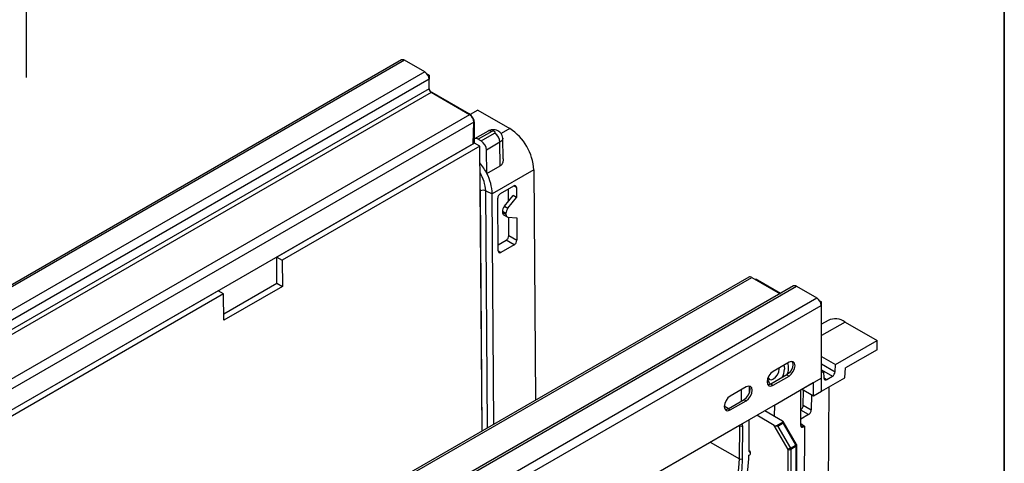
# Model space of a CAD drawing. Units: millimetres. Extents: x 8 to 418, y -29 to 291.
# Drawn here: x 363 to 415, y 171 to 194 of the extents above; entities that cross this region are included whole.
import ezdxf

# ---------------------------------------------------------------- set-up
doc = ezdxf.new("R2010")
doc.units = ezdxf.units.MM
doc.layers.add('FORMAT', color=7, linetype='Continuous')
doc.styles.add('SLDTEXTSTYLE1', font='TXT', dxfattribs={"width": 0.7})
doc.dimstyles.new('SLDDIMSTYLE2', dxfattribs={"dimtxt": 3.393075, "dimasz": 5, "dimexe": 0, "dimexo": 0.0625, "dimgap": 0.848269, "dimtad": 2, "dimdec": 4, "dimlfac": 4, "dimrnd": 1e-09, "dimzin": 12, "dimdsep": 46, "dimtxsty": 'SLDTEXTSTYLE1', "dimsah": 1, "dimcen": 0.09, "dimadec": 0, "dimazin": 3, "dimtfac": 1, "dimtdec": 4, "dimtmove": 0, "dimatfit": 0, "dimfxl": 0, "dimfrac": 2, "dimtolj": 1, "dimtzin": 12, "dimarcsym": 0})

# ---------------------------------------------------------------- blocks, each defined once
blk = doc.blocks.new('_D_7')
at = {"layer": 'FORMAT'}
for p, q in [((363.186, 208.437), (363.186, 218.437)), ((328.495, 208.437), (364.186, 208.437)), ((363.186, 201.187), (363.186, 208.437)), ((345.245, 201.187), (364.186, 201.187)), ((363.186, 201.187), (363.186, 191.187))]:
    blk.add_line(p, q, dxfattribs=at)
for points in [[(363.186, 208.437), (363.626, 213.437), (362.746, 213.437)], [(363.186, 201.187), (362.746, 196.187), (363.626, 196.187)]]:
    blk.add_solid(points, dxfattribs=at)
at = {"layer": 'FORMAT', "insert": (358.812, 203.076), "char_height": 3.3931, "attachment_point": 1, "rotation": 90, "style": 'SLDTEXTSTYLE1'}
blk.add_mtext('29', dxfattribs=at)

msp = doc.modelspace()

# ---------------------------------------------------------------- linework, layer by layer
at = {"color": 7, "linetype": 'Continuous', "lineweight": 25}
for p, q in [((383.072069, 192.117446), (241.933556, 110.639917)), ((383.232056, 192.101604), (242.093543, 110.624074)), ((384.306859, 191.481133), (383.232056, 192.101604)), ((384.306859, 191.481133), (243.168345, 110.003604)), ((384.533133, 191.089215), (243.394619, 109.611686)), ((384.4388, 191.355946), (384.533133, 191.301489)), ((384.486666, 191.274664), (384.533133, 191.301489)), ((384.533133, 191.301489), (384.533133, 191.089215)), ((384.533133, 190.58296), (384.533133, 191.089215)), ((384.533133, 190.58296), (243.394619, 109.10543)), ((384.64627, 190.387001), (243.507756, 108.909471)), ((386.654453, 189.260336), (384.571463, 190.462821)), ((386.675704, 189.215433), (384.64627, 190.387001)), ((387.105587, 189.456528), (386.705457, 189.225538)), ((387.105587, 189.456528), (388.802485, 188.47693)), ((386.675704, 189.215433), (245.537191, 107.737904)), ((386.901841, 188.814475), (245.763327, 107.336946)), ((386.866585, 187.669003), (386.901841, 188.814475)), ((386.937296, 187.708935), (386.937296, 188.770438)), ((387.651657, 188.343697), (386.937296, 187.931305)), ((387.851641, 188.323894), (387.137258, 187.911489)), ((387.137258, 187.911489), (387.288467, 187.824198)), ((387.288467, 187.824198), (388.00285, 188.236603)), ((388.457368, 186.872996), (388.434067, 187.962943)), ((386.866585, 187.669003), (245.728072, 106.191474)), ((386.937296, 187.708935), (376.472116, 181.667515)), ((387.220139, 187.545654), (376.754958, 181.504234)), ((387.220139, 187.545654), (386.937296, 187.708935)), ((387.333765, 172.444744), (387.220139, 187.545654)), ((388.28565, 187.75243), (387.571266, 187.340025)), ((387.589904, 186.096296), (387.571266, 187.340025)), ((388.304287, 186.5087), (388.28565, 187.75243)), ((387.589904, 186.096296), (388.304287, 186.5087)), ((390.075229, 186.285243), (387.875921, 185.01561)), ((390.075229, 186.285243), (390.167064, 174.080373)), ((387.528334, 185.180759), (387.875921, 185.01561)), ((388.30924, 185.02845), (389.016346, 185.436654)), ((388.741964, 184.636687), (388.737158, 185.275482)), ((389.159002, 185.354274), (389.162978, 184.825894)), ((387.967756, 172.81074), (387.875921, 185.01561)), ((388.190033, 181.994438), (388.169052, 184.782789)), ((388.521809, 184.360774), (388.979109, 184.933892)), ((388.705677, 184.252776), (389.162978, 184.825894)), ((389.162978, 184.825894), (388.979109, 184.933892)), ((388.521809, 184.360774), (388.705677, 184.252776)), ((388.601212, 183.978448), (388.417343, 184.086446)), ((388.417343, 184.086446), (388.417673, 184.04251)), ((388.417673, 184.04251), (388.601542, 183.934512)), ((388.480474, 183.904761), (388.664343, 183.796763)), ((388.601542, 183.934512), (388.601212, 183.978448)), ((388.709215, 183.782649), (389.171147, 183.740192)), ((388.755703, 182.810855), (388.748417, 183.779045)), ((389.171147, 183.740192), (389.179983, 182.565924)), ((388.187597, 182.318162), (388.615515, 182.565194)), ((389.039796, 182.320262), (388.615515, 182.565194)), ((388.755703, 182.810855), (389.179983, 182.565924)), ((389.039796, 182.320262), (388.332689, 181.912058)), ((376.472116, 180.279396), (376.472116, 181.667515)), ((376.472116, 181.667515), (376.754958, 181.504234)), ((376.754958, 181.504234), (376.765449, 180.110058)), ((401.463879, 180.601886), (260.325365, 99.124356)), ((260.485352, 99.108513), (401.623866, 180.586043)), ((401.623866, 180.586043), (403.121053, 179.721736)), ((403.832725, 180.132575), (262.694211, 98.655046)), ((262.854198, 98.639203), (403.992712, 180.116733)), ((373.651642, 178.651171), (376.472116, 180.279396)), ((376.765449, 180.110058), (373.654179, 178.31396)), ((376.472116, 180.279396), (376.765449, 180.110058)), ((403.149318, 179.738053), (401.92796, 180.443129)), ((403.992712, 180.116733), (405.067514, 179.496262)), ((263.929, 98.018733), (405.067514, 179.496262)), ((373.360846, 179.871417), (329.803068, 154.726047)), ((373.643688, 179.708136), (330.085911, 154.562766)), ((373.643688, 179.708136), (373.360846, 179.871417)), ((373.654179, 178.31396), (373.643688, 179.708136)), ((264.155274, 97.626814), (405.293788, 179.104344)), ((405.199455, 179.371075), (405.322072, 179.30029)), ((405.258919, 179.263832), (405.322072, 179.30029)), ((405.293788, 179.104344), (405.293788, 175.250271)), ((405.322072, 174.531692), (405.322072, 179.30029)), ((405.668226, 178.310142), (405.322072, 178.110312)), ((406.568153, 178.221028), (408.265051, 177.24143)), ((406.065743, 175.971797), (408.265051, 177.24143)), ((408.265051, 176.751505), (408.265051, 177.24143)), ((405.322072, 176.401109), (406.065743, 175.971797)), ((408.265051, 176.751505), (406.596471, 175.788255)), ((403.596732, 176.091468), (402.748204, 175.601623)), ((403.071983, 175.717901), (403.065638, 175.784874)), ((403.733467, 176.134748), (403.770894, 176.113142)), ((406.037779, 175.586551), (406.065743, 175.971797)), ((406.558858, 175.270084), (406.596471, 175.788255)), ((264.155274, 93.772742), (405.293788, 175.250271)), ((403.483595, 175.421894), (402.635066, 174.932049)), ((402.748204, 174.866736), (403.596732, 175.356581)), ((403.483595, 175.421894), (403.596732, 175.356581)), ((405.420872, 175.59952), (405.322072, 175.656556)), ((405.322072, 175.542484), (405.420872, 175.59952)), ((405.322072, 174.556103), (406.558858, 175.270084)), ((405.420872, 175.59952), (405.448836, 175.246562)), ((405.593886, 175.176813), (405.892729, 175.349331)), ((401.33399, 174.785215), (400.485462, 174.29537)), ((401.500536, 174.46931), (401.503142, 174.815615)), ((402.635066, 174.932049), (402.748204, 174.866736)), ((402.787725, 173.802366), (404.877093, 175.008533)), ((404.883728, 175.013549), (404.877093, 175.008533)), ((404.897808, 174.286769), (404.897808, 175.021677)), ((405.700872, 174.77478), (405.611927, 163.056689)), ((401.074803, 174.031328), (401.07937, 174.638226)), ((401.500928, 174.521308), (401.515109, 174.513121)), ((404.216378, 172.742626), (404.230786, 174.635428)), ((404.897808, 174.286769), (404.262317, 174.65363)), ((404.352178, 173.807202), (404.358182, 174.598289)), ((404.782463, 174.353357), (404.776458, 173.56227)), ((405.322072, 174.531692), (404.897808, 174.286769)), ((400.168156, 173.772242), (400.397081, 173.640087)), ((400.372325, 173.625796), (401.220853, 174.115641)), ((400.485462, 173.560483), (401.33399, 174.050328)), ((401.220853, 174.115641), (401.33399, 174.050328)), ((402.820593, 173.821341), (402.816131, 173.235056)), ((404.352178, 173.807202), (404.776458, 173.56227)), ((400.372325, 173.625796), (400.485462, 173.560483)), ((402.817909, 172.744184), (401.885278, 173.282581)), ((402.309542, 173.527503), (403.242173, 172.989107)), ((402.349298, 173.550453), (402.348951, 173.504753)), ((404.633802, 173.318034), (404.218935, 173.078536)), ((395.331152, 169.497778), (400.973193, 172.75486)), ((400.980683, 170.960978), (400.993906, 172.718263)), ((401.135324, 172.717548), (401.122102, 170.960264)), ((401.477125, 171.357907), (401.489889, 173.054327)), ((403.554305, 171.468709), (402.817909, 172.744184)), ((402.909331, 172.71532), (403.292173, 172.93633)), ((403.292173, 172.854685), (403.009331, 172.691404)), ((403.009331, 172.691404), (403.675016, 171.538403)), ((403.994461, 171.722811), (403.286934, 172.948283)), ((403.957859, 171.701684), (403.292173, 172.854685)), ((404.217085, 172.835538), (404.418136, 172.697219)), ((404.418136, 172.697219), (404.335957, 161.901071)), ((404.418136, 172.697219), (404.356562, 172.661673)), ((403.675016, 171.538403), (403.957859, 171.701684)), ((403.978569, 171.63199), (403.695727, 171.468709)), ((403.978569, 158.282989), (403.978569, 171.63199)), ((404.007859, 158.32381), (404.007859, 171.672811)), ((401.475642, 171.160796), (401.519302, 171.186)), ((401.5393, 171.351289), (401.477344, 171.387056)), ((401.519302, 171.349309), (401.505408, 171.341288)), ((401.547586, 171.23499), (401.547586, 171.332975)), ((403.554305, 158.119708), (403.554305, 171.468709)), ((403.695727, 171.468709), (403.695727, 158.119708))]:
    msp.add_line(p, q, dxfattribs=at)
at = {"color": 8, "linetype": 'Continuous', "lineweight": 25}
for p, q in [((386.626187, 189.244019), (386.654453, 189.260336)), ((386.937296, 188.770438), (386.899819, 188.748803)), ((388.802485, 188.47693), (388.34488, 188.21276)), ((387.250376, 185.172411), (387.236701, 185.344467)), ((387.23805, 185.165295), (387.250376, 185.172411)), ((387.346091, 172.45186), (387.250376, 185.172411)), ((387.62291, 172.611664), (387.528334, 185.180759)), ((389.159002, 185.354274), (389.016323, 185.436641)), ((388.190033, 181.994411), (388.332689, 181.912058)), ((401.92796, 180.443129), (401.899694, 180.426811)), ((406.568153, 178.221028), (405.322072, 177.501681)), ((405.322072, 175.999719), (406.037779, 175.586551)), ((405.322072, 175.678764), (405.892729, 175.349331)), ((405.447675, 175.261219), (405.593886, 175.176813)), ((404.633802, 173.318034), (404.222565, 173.555436)), ((400.993906, 172.718263), (400.951852, 172.742539)), ((400.979828, 172.759875), (400.973193, 172.75486)), ((404.216378, 172.7426), (404.356562, 172.661673)), ((399.423223, 171.860081), (400.980683, 170.960978)), ((401.477124, 171.357616), (401.505408, 171.341288)), ((401.519302, 171.349309), (401.477243, 171.373589))]:
    msp.add_line(p, q, dxfattribs=at)
at = {"color": 7, "linetype": 'Continuous', "lineweight": 25, "flags": 128}
for points in [[(388.00285, 188.236603), (388.026028, 188.256628), (388.034167, 188.280248), (388.026028, 188.303869), (388.00285, 188.323894), (387.968162, 188.337274), (387.927245, 188.341973), (387.886329, 188.337274), (387.851641, 188.323894)], [(403.309387, 175.925587), (403.333199, 175.877061), (403.359851, 175.717901)], [(403.757919, 176.133886), (403.777571, 176.099661), (403.801793, 175.973029), (403.777571, 175.818432), (403.708595, 175.659405), (403.605364, 175.520159), (403.483595, 175.421894)], [(403.596732, 175.356581), (403.718501, 175.454847), (403.821732, 175.594092), (403.890708, 175.753119), (403.91493, 175.907716), (403.890708, 176.034348), (403.821732, 176.113736), (403.718501, 176.133794), (403.596732, 176.091468)], [(402.748204, 175.601623), (402.626434, 175.503357), (402.523204, 175.364111), (402.454227, 175.205085), (402.430006, 175.050488), (402.454227, 174.923856), (402.523204, 174.844468), (402.626434, 174.82441), (402.748204, 174.866736)], [(402.486015, 175.291023), (402.498652, 175.255232), (402.563252, 175.180881), (402.659933, 175.162096), (402.773975, 175.201736), (402.888018, 175.293767), (402.984699, 175.424177), (403.049299, 175.573113), (403.071983, 175.717901)], [(405.448836, 175.246562), (405.453663, 175.218716), (405.463298, 175.195199), (405.477411, 175.176817), (405.495518, 175.1642), (405.516998, 175.157781), (405.541114, 175.15778), (405.56704, 175.164198), (405.593886, 175.176813)], [(401.220853, 174.115641), (401.342622, 174.213906), (401.445853, 174.353152), (401.51483, 174.512179), (401.539051, 174.666776), (401.51483, 174.793408), (401.495178, 174.827634)], [(401.33399, 174.050328), (401.455759, 174.148594), (401.55899, 174.287839), (401.627967, 174.446866), (401.652188, 174.601463), (401.627967, 174.728095), (401.55899, 174.807483), (401.455759, 174.827541), (401.33399, 174.785215)], [(402.635066, 174.932049), (402.513297, 174.889723), (402.473879, 174.88963)], [(400.485462, 174.29537), (400.363693, 174.197104), (400.260462, 174.057858), (400.191485, 173.898832), (400.167264, 173.744235), (400.191485, 173.617603), (400.260462, 173.538215), (400.363693, 173.518157), (400.485462, 173.560483)], [(402.780064, 173.79913), (402.787729, 173.802369), (402.79436, 173.807382)], [(400.211137, 173.583377), (400.250556, 173.58347), (400.372325, 173.625796)], [(403.675016, 171.538403), (403.66026, 171.529884), (403.64415, 171.520584), (403.627305, 171.510858), (403.610371, 171.501081), (403.594001, 171.49163), (403.578822, 171.482865), (403.565419, 171.475126), (403.554305, 171.468709)]]:
    msp.add_lwpolyline(points, dxfattribs=at)
at = {"color": 8, "linetype": 'Continuous', "lineweight": 25, "flags": 128}
for points in [[(388.434061, 187.963221), (388.434106, 187.959332), (388.395523, 187.847357), (388.28565, 187.75243)], [(403.994461, 171.722811), (403.993214, 171.722092), (403.988717, 171.719497), (403.981112, 171.715108), (403.970693, 171.709093), (403.957859, 171.701684)], [(401.122102, 170.960264), (401.092328, 170.444174), (401.030244, 170.008968)]]:
    msp.add_lwpolyline(points, dxfattribs=at)
at = {"color": 7, "linetype": 'Continuous', "lineweight": 25}
for centre, radius, start, end in [((383.138322, 191.970762), 0.160953, 54.3824225, 114.307119), ((384.041864, 191.06686), 0.491778, 2.6054785, 57.3945217), ((384.778767, 190.594138), 0.245889, 182.6054785, 237.3945217), ((386.32321, 188.742494), 0.614722, 2.6054785, 57.3945217), ((386.412958, 188.802998), 0.489018, 1.3448348, 57.5003252), ((387.30898, 186.144237), 2.76984, 2.9180619, 57.3706303), ((387.021125, 187.758391), 0.192162, 52.8179108, 115.8716308), ((386.955953, 187.305304), 0.616292, 3.2296536, 57.3477381), ((387.670336, 187.717709), 0.616292, 3.2296536, 57.3477381), ((384.846438, 184.723723), 3.067663, 26.5790797, 39.1081497), ((385.359058, 184.927681), 2.518398, 2.000854, 27.6475108), ((387.398094, 184.88561), 0.322608, 66.1896921, 117.2509779), ((401.530199, 180.455883), 0.160359, 54.2600443, 114.4294973), ((401.793981, 180.230823), 0.251046, 57.7454304, 87.5485865), ((403.898977, 179.985891), 0.160953, 54.3824225, 114.307119), ((404.802519, 179.081989), 0.491778, 2.6054785, 57.3945217), ((406.042875, 177.505013), 0.888029, 53.7357101, 114.9538315), ((402.639616, 175.810277), 0.932914, 335.6281248, 15.4077832), ((402.816382, 175.196643), 0.345967, 166.6583161, 233.4205143), ((402.428385, 175.757377), 0.932302, 328.6534905, 357.5732115), ((405.719406, 175.618267), 0.319949, 302.8008629, 354.3110006), ((401.065311, 172.855702), 0.154881, 242.546341, 296.8750193), ((403.834373, 171.627064), 0.144281, 1.9564986, 31.1437278), ((403.907859, 171.672811), 0.1, 360, 30.0000001), ((393.845421, 171.399053), 7.633939, 334.6617307, 358.2114894), ((401.49437, 171.354879), 0.017509, 170.0424149, 309.0808664), ((401.530343, 171.335772), 0.017468, 350.785963, 129.2032852), ((401.486178, 171.237785), 0.061472, 302.6054783, 357.3945215), ((403.625016, 171.60518), 0.153702, 242.6096722, 297.3903278), ((403.55153, 171.463783), 0.144281, 1.9564986, 31.1437278), ((393.317435, 171.340598), 7.672645, 302.5472883, 357.1640194), ((401.052088, 171.098418), 0.154881, 242.546341, 296.8750193)]:
    msp.add_arc(centre, radius, start, end, dxfattribs=at)
at = {"color": 8, "linetype": 'Continuous', "lineweight": 25}
for centre, radius, start, end in [((387.734892, 188.164571), 0.19752, 53.7666912, 114.9228504), ((385.517217, 185.084807), 2.013405, 2.7315619, 31.6753219), ((400.93939, 172.722955), 0.054717, 355.0803917, 41.4682041), ((401.042212, 172.73037), 0.093991, 352.1597456, 67.132688), ((403.957813, 171.677801), 0.050294, 294.3746583, 354.3052007)]:
    msp.add_arc(centre, radius, start, end, dxfattribs=at)
at = {"color": 7, "linetype": 'Continuous', "lineweight": 25}
for centre, major_axis, ratio, start_param, end_param in [((389.017581, 185.272634), (0.09867, 0.173971), 0.582397082, 5.493265019, 7.064061345), ((388.310474, 184.86443), (0.09867, 0.173971), 0.582397082, 0.780876038, 2.351672365), ((388.629475, 184.208907), (0.147987, 0.260986), 0.582396473, 1.304342574, 2.351556613), ((388.813344, 184.100909), (0.147987, 0.260986), 0.582396473, 1.304342574, 2.351556613), ((388.629806, 184.164971), (0.147987, 0.260986), 0.582396473, 2.351556613, 3.132709923), ((388.813674, 184.056973), (0.147987, 0.260986), 0.582396473, 2.351556613, 3.398770652), ((388.614281, 182.729215), (0.09867, 0.173971), 0.582397082, 3.922468692, 5.493265019), ((389.038561, 182.484283), (0.09867, 0.173971), 0.582397082, 3.922468692, 5.493265019), ((388.331455, 182.076079), (0.09867, 0.173971), 0.582397082, 2.351672365, 3.922468692), ((404.210756, 173.725561), (0.101289, 0.172459), 0.572322023, 3.931198085, 5.501994412), ((404.635037, 173.480629), (0.101289, 0.172459), 0.572322023, 3.931198085, 5.501994412), ((402.88862, 172.785004), (0.121314, -0.0325), 0.517589516, 4.234692367, 5.020090531), ((402.959331, 172.66253), (0.130185, -0.034886), 0.317888156, 1.263077951, 2.048476114), ((403.171463, 172.948286), (0.121314, -0.0325), 0.517589516, 0.30770155, 1.093099714), ((403.242173, 172.825812), (0.034885, 0.130182), 0.317828509, 5.02018862, 5.805586784), ((404.3578, 172.824267), (0.101292, 0.172457), 0.572307707, 2.36041363, 3.931209957)]:
    msp.add_ellipse(centre, major_axis=major_axis, ratio=ratio, start_param=start_param, end_param=end_param, dxfattribs=at)
for points, knots in [([(388.431663, 187.963398), (388.426288, 188.014343), (388.415807, 188.113679), (388.337369, 188.239059), (388.233234, 188.332456), (388.103985, 188.394557), (387.948039, 188.422525), (387.787697, 188.408381), (387.692704, 188.363214), (387.651657, 188.343697)], [0, 0, 0, 0, 0.1465232695, 0.285700013, 0.4163101848, 0.5492265957, 0.696261393, 0.8687549537, 1, 1, 1, 1]), ([(388.457179, 186.872992), (388.457317, 186.868851), (388.457823, 186.853629), (388.45669, 186.816058), (388.451344, 186.760431), (388.439523, 186.706634), (388.4228, 186.655467), (388.405358, 186.61704), (388.383979, 186.583016), (388.360853, 186.553165), (388.334637, 186.527746), (388.311964, 186.513518), (388.304287, 186.5087)], [0, 0, 0, 0, 0.028448033, 0.104575108, 0.259265905, 0.416048937, 0.491364496, 0.643846641, 0.721309744, 0.789572495, 0.928753996, 1, 1, 1, 1]), ([(400.973193, 172.75486), (400.978047, 172.757104), (400.986239, 172.760892), (400.985893, 172.760629), (400.985751, 172.760522)], [0, 0, 0, 0, 0.592418146, 1, 1, 1, 1])]:
    msp.add_open_spline(points, degree=3, knots=knots, dxfattribs=at)
at = {"layer": 'FORMAT', "color": 7, "lineweight": 35}
msp.add_line((415, 291), (415, 5), dxfattribs=at)

# ---------------------------------------------------------------- dimensions: what is measured, and where the dimension line sits
at = {"layer": 'FORMAT'}
dim = msp.add_linear_dim(base=(363.185877, 208.437213), p1=(345.244638, 201.187213), p2=(328.494638, 208.437213), angle=90, dimstyle='SLDDIMSTYLE2', dxfattribs=at)
dim.commit()
dim.dimension.update_dxf_attribs({"geometry": '_D_7', "text_midpoint": (363.185877, 205.248833), "dimtype": 160})

doc.saveas('drawing.dxf')
